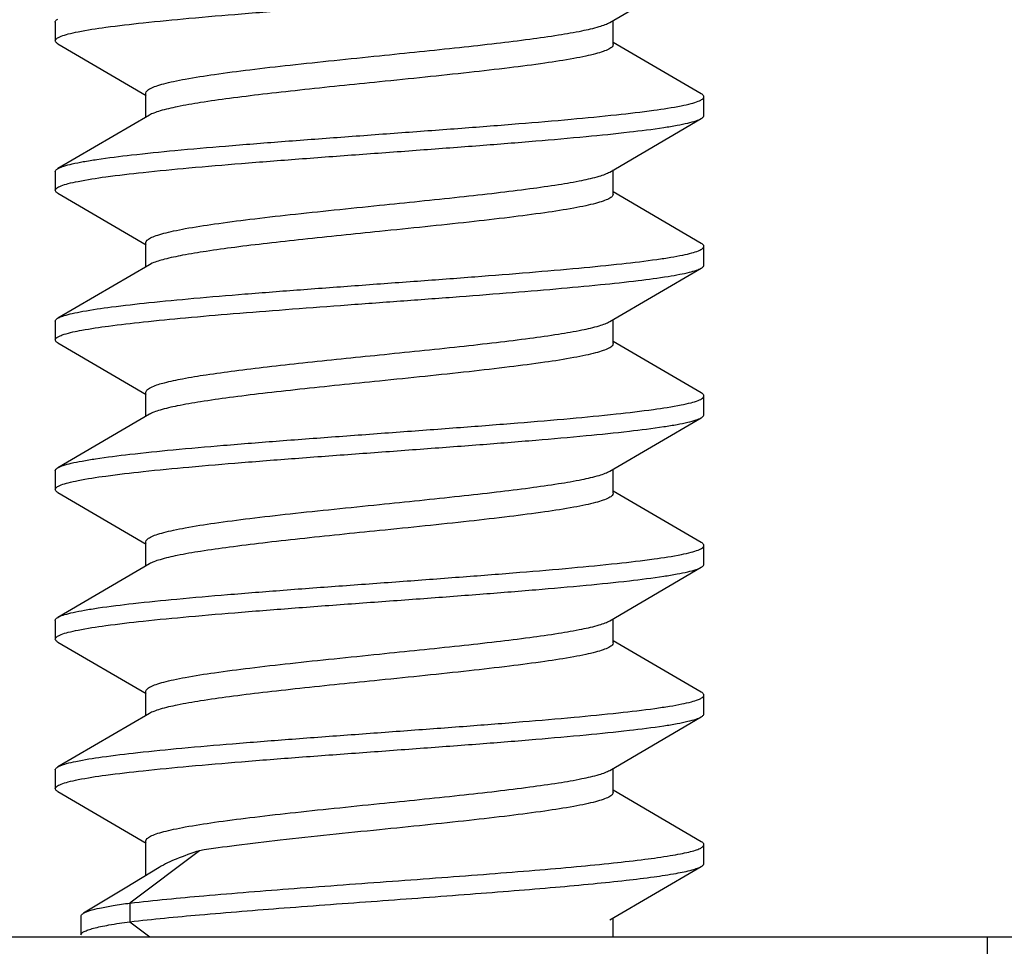
# Model space of a CAD drawing. Units: millimetres. Extents: x -40 to 66, y -63 to 86.
# Drawn here: x 33 to 39, y -58 to -53 of the extents above; entities that cross this region are included whole.
import ezdxf

# ---------------------------------------------------------------- set-up
doc = ezdxf.new("R2010")
doc.units = ezdxf.units.MM
doc.header["$LTSCALE"] = 30.734
doc.layers.get('0').update_dxf_attribs({"linetype": 'CONTINUOUS'})

msp = doc.modelspace()

# ---------------------------------------------------------------- linework, layer by layer
at = {"color": 7, "linetype": 'CONTINUOUS'}
for p, q in [((36.5178, -53.355), (37.0079, -53.0688)), ((33.5518, -53.3527), (33.5518, -53.4527)), ((36.5368, -53.4727), (36.5368, -53.3438)), ((37.0079, -53.7366), (36.5368, -53.4616)), ((33.5656, -53.4688), (34.0384, -53.7448)), ((34.0368, -53.8616), (34.0368, -53.7327)), ((37.0218, -53.8527), (37.0218, -53.7527)), ((34.0558, -53.8505), (33.5656, -54.1366)), ((36.5178, -54.155), (37.0079, -53.8688)), ((36.5368, -54.2727), (36.5368, -54.1438)), ((33.5518, -54.1527), (33.5518, -54.2527)), ((33.5656, -54.2688), (34.0384, -54.5448)), ((37.0079, -54.5366), (36.5368, -54.2616)), ((34.0368, -54.6616), (34.0368, -54.5327)), ((37.0218, -54.6527), (37.0218, -54.5527)), ((34.0558, -54.6505), (33.5656, -54.9366)), ((34.0707, -54.643), (34.0558, -54.6505)), ((36.5178, -54.955), (37.0079, -54.6688)), ((33.5518, -54.9527), (33.5518, -55.0527)), ((36.5368, -55.0727), (36.5368, -54.9438)), ((33.5656, -55.0688), (34.0384, -55.3448)), ((37.0079, -55.3366), (36.5368, -55.0616)), ((34.0368, -55.4616), (34.0368, -55.3327)), ((37.0218, -55.4527), (37.0218, -55.3527)), ((34.0558, -55.4505), (33.5656, -55.7366)), ((36.5178, -55.755), (37.0079, -55.4688)), ((33.5518, -55.7527), (33.5518, -55.8527)), ((36.5368, -55.8727), (36.5368, -55.7438)), ((33.5656, -55.8688), (34.0384, -56.1448)), ((37.0079, -56.1366), (36.5368, -55.8616)), ((34.0368, -56.2616), (34.0368, -56.1327)), ((37.0218, -56.2527), (37.0218, -56.1527)), ((34.0558, -56.2505), (33.5656, -56.5366)), ((36.5178, -56.555), (37.0079, -56.2688)), ((33.5518, -56.5527), (33.5518, -56.6527)), ((33.5656, -56.5366), (33.5703, -56.5341)), ((36.5368, -56.6727), (36.5368, -56.5438)), ((33.5656, -56.6688), (34.0384, -56.9448)), ((37.0079, -56.9366), (36.5368, -56.6616)), ((34.0368, -57.0616), (34.0368, -56.9327)), ((37.0218, -57.0527), (37.0218, -56.9527)), ((34.0558, -57.0505), (33.5656, -57.3366)), ((36.5178, -57.355), (37.0079, -57.0688)), ((33.5518, -57.3527), (33.5518, -57.4527)), ((36.5368, -57.4727), (36.5368, -57.3438)), ((37.0079, -57.7366), (36.5368, -57.4616)), ((33.5656, -57.4688), (34.0384, -57.7448)), ((34.0368, -57.9178), (34.0368, -57.7327)), ((37.0218, -57.8527), (37.0218, -57.7527)), ((34.3239, -57.7847), (33.9504, -58.0647)), ((34.108, -57.8744), (33.9251, -57.9856)), ((36.5178, -58.155), (37.0079, -57.8688)), ((33.9251, -57.9856), (33.7026, -58.1193)), ((33.9504, -58.0647), (33.9504, -58.1647)), ((33.6892, -58.1354), (33.6892, -58.2354)), ((36.5368, -58.2447), (36.5368, -58.1438)), ((33.9504, -58.1647), (34.0571, -58.2447)), ((17.9868, -58.2447), (47.5868, -58.2447)), ((38.5368, -58.2447), (38.5368, -59.2447))]:
    msp.add_line(p, q, dxfattribs=at)
msp.add_arc((33.6063, -54.2066), 0.0809, 118.3131, 120.162, dxfattribs=at)
for points, knots in [([(33.5518, -53.4527), (33.5518, -53.448), (33.5586, -53.4405), (33.5699, -53.434), (33.5902, -53.4252), (33.6251, -53.415), (33.7047, -53.3975), (33.8386, -53.3775), (34.0365, -53.3544), (34.2785, -53.3312), (34.5562, -53.3077), (34.8598, -53.2842), (35.1785, -53.2606), (35.501, -53.2371), (35.8159, -53.2135), (36.1121, -53.19), (36.3791, -53.1666), (36.6075, -53.1434), (36.7697, -53.1231), (36.8741, -53.106), (36.932, -53.0944), (36.9753, -53.0829), (36.9991, -53.074), (37.0079, -53.0688)], [0, 0, 0, 0, 0.004084, 0.007329, 0.011543, 0.023, 0.038553, 0.081575, 0.139321, 0.20983, 0.290649, 0.378944, 0.47161, 0.565384, 0.656966, 0.743131, 0.820852, 0.88741, 0.940499, 0.961415, 0.978355, 0.991212, 1, 1, 1, 1]), ([(33.5518, -53.3527), (33.5518, -53.3513), (33.5536, -53.344), (33.5605, -53.3396), (33.5656, -53.3366)], [0, 0, 0, 0, 0.188497, 1, 1, 1, 1]), ([(35.2868, -53.5327), (35.4293, -53.5182), (35.6377, -53.497), (35.9055, -53.4672), (36.0822, -53.4454), (36.2349, -53.4238), (36.3588, -53.4024), (36.4424, -53.3837), (36.4916, -53.3676), (36.5103, -53.3594), (36.5178, -53.355)], [0, 0, 0, 0, 0.344827, 0.504221, 0.648521, 0.773408, 0.875256, 0.951272, 0.979063, 1, 1, 1, 1]), ([(33.5656, -53.4688), (33.5635, -53.4676), (33.5576, -53.4639), (33.5518, -53.4575), (33.5518, -53.4527)], [0, 0, 0, 0, 0.33603, 1, 1, 1, 1]), ([(36.5368, -53.4727), (36.5368, -53.4773), (36.5321, -53.4848), (36.5227, -53.4921), (36.507, -53.5013), (36.4797, -53.5119), (36.4383, -53.5241), (36.3859, -53.5363), (36.2957, -53.5539), (36.1596, -53.575), (35.9725, -53.5993), (35.7591, -53.6237), (35.5276, -53.6482), (35.3681, -53.6644), (35.2868, -53.6727)], [0, 0, 0, 0, 0.01087, 0.018522, 0.028083, 0.053405, 0.087226, 0.129463, 0.179832, 0.303168, 0.452839, 0.623244, 0.807996, 1, 1, 1, 1]), ([(34.0368, -53.7327), (34.0368, -53.7281), (34.0415, -53.7206), (34.0508, -53.7133), (34.0666, -53.7042), (34.0939, -53.6935), (34.1353, -53.6814), (34.1877, -53.6692), (34.2779, -53.6515), (34.4139, -53.6304), (34.601, -53.6062), (34.8144, -53.5818), (35.046, -53.5573), (35.2055, -53.541), (35.2868, -53.5327)], [0, 0, 0, 0, 0.01087, 0.018522, 0.028083, 0.053405, 0.087226, 0.12946, 0.179824, 0.303149, 0.452815, 0.623222, 0.807989, 1, 1, 1, 1]), ([(35.2868, -53.6727), (35.1442, -53.6872), (34.9358, -53.7084), (34.668, -53.7383), (34.4913, -53.76), (34.3386, -53.7816), (34.2147, -53.803), (34.1312, -53.8217), (34.0819, -53.8378), (34.0633, -53.8461), (34.0558, -53.8505)], [0, 0, 0, 0, 0.344853, 0.504264, 0.64857, 0.773448, 0.875279, 0.951281, 0.979066, 1, 1, 1, 1]), ([(33.5679, -54.1353), (33.5773, -54.1303), (33.602, -54.1214), (33.6467, -54.1099), (33.7057, -54.0983), (33.8114, -54.0813), (33.9749, -54.0611), (34.2043, -54.0379), (34.4718, -54.0146), (34.7678, -53.9912), (35.0822, -53.9677), (35.4037, -53.9442), (35.7211, -53.9207), (36.0232, -53.8973), (36.2994, -53.8739), (36.5401, -53.8507), (36.7368, -53.8277), (36.8698, -53.8077), (36.9489, -53.7903), (36.9836, -53.7802), (37.0038, -53.7713), (37.015, -53.7648), (37.0218, -53.7574), (37.0218, -53.7527)], [0, 0, 0, 0, 0.009183, 0.022423, 0.039713, 0.060943, 0.11454, 0.181438, 0.259334, 0.345518, 0.436984, 0.530531, 0.622889, 0.710828, 0.791275, 0.861431, 0.918869, 0.961651, 0.977115, 0.988511, 0.992701, 0.99593, 1, 1, 1, 1]), ([(37.0218, -53.7527), (37.0218, -53.7513), (37.02, -53.744), (37.013, -53.7396), (37.0079, -53.7366)], [0, 0, 0, 0, 0.188453, 1, 1, 1, 1]), ([(33.5518, -54.2527), (33.5518, -54.248), (33.5586, -54.2405), (33.5699, -54.2341), (33.5902, -54.2252), (33.6251, -54.215), (33.7047, -54.1976), (33.8386, -54.1775), (34.0365, -54.1544), (34.2785, -54.1312), (34.5562, -54.1077), (34.8598, -54.0842), (35.1785, -54.0606), (35.501, -54.0371), (35.8159, -54.0135), (36.1121, -53.99), (36.3791, -53.9666), (36.6074, -53.9434), (36.7697, -53.9231), (36.8741, -53.906), (36.932, -53.8944), (36.9753, -53.8829), (36.9991, -53.874), (37.0079, -53.8688)], [0, 0, 0, 0, 0.004084, 0.007331, 0.011543, 0.023, 0.038554, 0.081576, 0.139322, 0.20983, 0.290649, 0.378943, 0.471609, 0.565384, 0.656965, 0.74313, 0.820851, 0.887408, 0.940497, 0.961414, 0.978354, 0.991211, 1, 1, 1, 1]), ([(37.0079, -53.8688), (37.01, -53.8676), (37.0159, -53.8639), (37.0218, -53.8575), (37.0218, -53.8527)], [0, 0, 0, 0, 0.335925, 1, 1, 1, 1]), ([(33.5518, -54.1527), (33.5518, -54.1513), (33.5536, -54.144), (33.5605, -54.1396), (33.5656, -54.1366)], [0, 0, 0, 0, 0.18841, 1, 1, 1, 1]), ([(35.2868, -54.3327), (35.4293, -54.3182), (35.6377, -54.297), (35.9055, -54.2672), (36.0823, -54.2454), (36.2349, -54.2238), (36.3589, -54.2024), (36.4424, -54.1837), (36.4916, -54.1676), (36.5103, -54.1594), (36.5178, -54.155)], [0, 0, 0, 0, 0.344827, 0.504229, 0.648536, 0.773421, 0.875264, 0.951276, 0.979064, 1, 1, 1, 1]), ([(33.5656, -54.2688), (33.5635, -54.2676), (33.5576, -54.2639), (33.5518, -54.2575), (33.5518, -54.2527)], [0, 0, 0, 0, 0.335838, 1, 1, 1, 1]), ([(36.5368, -54.2727), (36.5368, -54.2773), (36.5321, -54.2848), (36.5227, -54.2921), (36.507, -54.3013), (36.4797, -54.3119), (36.4383, -54.3241), (36.3859, -54.3363), (36.2957, -54.3539), (36.1597, -54.375), (35.9726, -54.3993), (35.7591, -54.4237), (35.5276, -54.4482), (35.3681, -54.4644), (35.2868, -54.4727)], [0, 0, 0, 0, 0.01087, 0.018523, 0.028083, 0.053401, 0.087218, 0.12945, 0.179812, 0.303138, 0.452806, 0.623215, 0.807986, 1, 1, 1, 1]), ([(34.0368, -54.5327), (34.0368, -54.5281), (34.0415, -54.5206), (34.0508, -54.5133), (34.0666, -54.5042), (34.0939, -54.4935), (34.1353, -54.4814), (34.1877, -54.4692), (34.2779, -54.4515), (34.4139, -54.4304), (34.601, -54.4062), (34.8144, -54.3818), (35.046, -54.3573), (35.2055, -54.341), (35.2868, -54.3327)], [0, 0, 0, 0, 0.01087, 0.018523, 0.028084, 0.053403, 0.08722, 0.129451, 0.179813, 0.303138, 0.452806, 0.623215, 0.807986, 1, 1, 1, 1]), ([(35.2868, -54.4727), (35.15, -54.4866), (34.9496, -54.507), (34.6913, -54.5356), (34.5188, -54.5565), (34.3678, -54.5773), (34.2421, -54.5978), (34.1456, -54.6181), (34.0915, -54.6338), (34.0707, -54.643)], [0, 0, 0, 0, 0.335355, 0.491436, 0.63399, 0.759115, 0.863456, 0.944339, 1, 1, 1, 1]), ([(33.5988, -54.923), (33.6131, -54.9185), (33.6464, -54.91), (33.7306, -54.8934), (33.8672, -54.8739), (34.0651, -54.8515), (34.3031, -54.829), (34.5736, -54.8063), (34.8675, -54.7836), (35.1752, -54.7609), (35.4866, -54.7381), (35.7914, -54.7154), (36.0796, -54.6926), (36.3417, -54.67), (36.5691, -54.6475), (36.7332, -54.628), (36.8416, -54.6116), (36.9042, -54.6003), (36.9535, -54.589), (36.986, -54.5793), (37.0049, -54.5707), (37.0155, -54.5644), (37.0218, -54.5573), (37.0218, -54.5527)], [0, 0, 0, 0, 0.012996, 0.02983, 0.074542, 0.132821, 0.202819, 0.282264, 0.368567, 0.458904, 0.550313, 0.639801, 0.724435, 0.801449, 0.868332, 0.922926, 0.945057, 0.963517, 0.978177, 0.988993, 0.992978, 0.996059, 1, 1, 1, 1]), ([(37.0218, -54.5527), (37.0218, -54.5513), (37.02, -54.544), (37.013, -54.5396), (37.0079, -54.5366)], [0, 0, 0, 0, 0.188385, 1, 1, 1, 1]), ([(33.5988, -55.023), (33.6298, -55.0132), (33.7091, -54.997), (33.8507, -54.9759), (34.0357, -54.9547), (34.2582, -54.933), (34.5118, -54.9114), (34.7886, -54.8896), (35.0805, -54.8678), (35.3786, -54.846), (35.6739, -54.8242), (35.9576, -54.8024), (36.2211, -54.7807), (36.4564, -54.7591), (36.6565, -54.7376), (36.7983, -54.7189), (36.8895, -54.7031), (36.9403, -54.6924), (36.9787, -54.6817), (36.9999, -54.6735), (37.0079, -54.6688)], [0, 0, 0, 0, 0.028384, 0.070527, 0.125289, 0.191092, 0.265983, 0.34773, 0.433885, 0.521866, 0.609033, 0.692774, 0.770582, 0.840129, 0.899348, 0.946504, 0.965131, 0.980284, 0.991902, 1, 1, 1, 1]), ([(37.0079, -54.6688), (37.01, -54.6676), (37.0159, -54.6639), (37.0218, -54.6575), (37.0218, -54.6527)], [0, 0, 0, 0, 0.335793, 1, 1, 1, 1]), ([(33.5518, -54.9527), (33.5518, -54.9513), (33.5536, -54.944), (33.5605, -54.9396), (33.5656, -54.9366)], [0, 0, 0, 0, 0.188358, 1, 1, 1, 1]), ([(33.5656, -54.9366), (33.5677, -54.9354), (33.5784, -54.9299), (33.5897, -54.9259), (33.5988, -54.923)], [0, 0, 0, 0, 0.203602, 1, 1, 1, 1]), ([(35.2868, -55.1327), (35.4293, -55.1182), (35.6377, -55.097), (35.9056, -55.0672), (36.0823, -55.0454), (36.235, -55.0238), (36.3589, -55.0024), (36.4424, -54.9837), (36.4916, -54.9676), (36.5103, -54.9594), (36.5178, -54.955)], [0, 0, 0, 0, 0.344853, 0.504263, 0.64857, 0.773447, 0.87528, 0.951282, 0.979067, 1, 1, 1, 1]), ([(33.5518, -55.0527), (33.5518, -55.0464), (33.5631, -55.0372), (33.5796, -55.0296), (33.5919, -55.0252), (33.5988, -55.023)], [0, 0, 0, 0, 0.331731, 0.61945, 1, 1, 1, 1]), ([(33.5656, -55.0688), (33.5635, -55.0676), (33.5576, -55.0639), (33.5518, -55.0575), (33.5518, -55.0527)], [0, 0, 0, 0, 0.335839, 1, 1, 1, 1]), ([(36.5368, -55.0727), (36.5368, -55.0773), (36.5321, -55.0848), (36.5227, -55.0921), (36.507, -55.1013), (36.4797, -55.1119), (36.4383, -55.1241), (36.3859, -55.1363), (36.2957, -55.1539), (36.1597, -55.175), (35.9726, -55.1993), (35.7591, -55.2237), (35.5276, -55.2482), (35.3681, -55.2644), (35.2868, -55.2727)], [0, 0, 0, 0, 0.01087, 0.018523, 0.028084, 0.053403, 0.087221, 0.129452, 0.179814, 0.303138, 0.452806, 0.623216, 0.807986, 1, 1, 1, 1]), ([(34.0707, -55.303), (34.0915, -55.2938), (34.1456, -55.2782), (34.2421, -55.2578), (34.3678, -55.2373), (34.5188, -55.2165), (34.6913, -55.1956), (34.9496, -55.167), (35.15, -55.1467), (35.2868, -55.1327)], [0, 0, 0, 0, 0.055661, 0.136544, 0.240885, 0.36601, 0.508564, 0.664645, 1, 1, 1, 1]), ([(34.0368, -55.3327), (34.0368, -55.327), (34.0439, -55.3179), (34.0567, -55.3096), (34.0656, -55.3052), (34.0707, -55.303)], [0, 0, 0, 0, 0.367607, 0.645346, 1, 1, 1, 1]), ([(35.2868, -55.2727), (35.1442, -55.2872), (34.9358, -55.3084), (34.668, -55.3383), (34.4913, -55.36), (34.3386, -55.3816), (34.2147, -55.403), (34.1312, -55.4217), (34.0819, -55.4378), (34.0633, -55.4461), (34.0558, -55.4505)], [0, 0, 0, 0, 0.344824, 0.504225, 0.648531, 0.773417, 0.875261, 0.951274, 0.979064, 1, 1, 1, 1]), ([(33.5656, -55.7366), (33.5745, -55.7315), (33.5982, -55.7225), (33.6416, -55.711), (33.6994, -55.6994), (33.8038, -55.6823), (33.9661, -55.6621), (34.1945, -55.6388), (34.4615, -55.6154), (34.7577, -55.5919), (35.0726, -55.5684), (35.3951, -55.5448), (35.7137, -55.5212), (36.0173, -55.4977), (36.295, -55.4743), (36.5371, -55.451), (36.7349, -55.4279), (36.8688, -55.4079), (36.9484, -55.3904), (36.9833, -55.3803), (37.0037, -55.3714), (37.015, -55.3649), (37.0218, -55.3575), (37.0218, -55.3527)], [0, 0, 0, 0, 0.008786, 0.021647, 0.038583, 0.059502, 0.112591, 0.179147, 0.256868, 0.343033, 0.434615, 0.52839, 0.621056, 0.70935, 0.790168, 0.860676, 0.918424, 0.961447, 0.976998, 0.988458, 0.992669, 0.995914, 1, 1, 1, 1]), ([(37.0218, -55.3527), (37.0218, -55.3513), (37.0199, -55.344), (37.013, -55.3396), (37.0079, -55.3366)], [0, 0, 0, 0, 0.18844, 1, 1, 1, 1]), ([(37.0079, -55.4688), (37.01, -55.4676), (37.0159, -55.4639), (37.0218, -55.4575), (37.0218, -55.4527)], [0, 0, 0, 0, 0.335831, 1, 1, 1, 1]), ([(33.5518, -55.8527), (33.5518, -55.848), (33.5586, -55.8406), (33.5699, -55.834), (33.5902, -55.8251), (33.6251, -55.815), (33.7047, -55.7975), (33.8386, -55.7775), (34.0365, -55.7544), (34.2785, -55.7312), (34.5562, -55.7077), (34.8598, -55.6842), (35.1785, -55.6606), (35.501, -55.6371), (35.8159, -55.6135), (36.1121, -55.59), (36.3791, -55.5666), (36.6075, -55.5434), (36.7697, -55.5231), (36.8741, -55.506), (36.932, -55.4944), (36.9753, -55.4829), (36.9991, -55.474), (37.0079, -55.4688)], [0, 0, 0, 0, 0.004086, 0.007331, 0.011541, 0.023002, 0.038553, 0.081576, 0.139323, 0.209833, 0.290651, 0.378945, 0.47161, 0.565386, 0.656968, 0.743133, 0.820854, 0.88741, 0.940498, 0.961418, 0.978354, 0.991215, 1, 1, 1, 1]), ([(33.5518, -55.7527), (33.5518, -55.7513), (33.5536, -55.744), (33.5605, -55.7396), (33.5656, -55.7366)], [0, 0, 0, 0, 0.188483, 1, 1, 1, 1]), ([(35.2868, -55.9327), (35.4293, -55.9182), (35.6377, -55.897), (35.9056, -55.8672), (36.0823, -55.8454), (36.235, -55.8238), (36.3589, -55.8024), (36.4424, -55.7837), (36.4916, -55.7676), (36.5103, -55.7594), (36.5178, -55.755)], [0, 0, 0, 0, 0.344853, 0.504264, 0.64857, 0.773448, 0.875279, 0.95128, 0.979066, 1, 1, 1, 1]), ([(33.5656, -55.8688), (33.5635, -55.8676), (33.5576, -55.8639), (33.5518, -55.8575), (33.5518, -55.8527)], [0, 0, 0, 0, 0.335908, 1, 1, 1, 1]), ([(36.5368, -55.8727), (36.5368, -55.8773), (36.5321, -55.8848), (36.5227, -55.8921), (36.507, -55.9013), (36.4797, -55.9119), (36.4383, -55.9241), (36.3859, -55.9363), (36.2957, -55.9539), (36.1597, -55.975), (35.9726, -55.9993), (35.7591, -56.0237), (35.5276, -56.0482), (35.3681, -56.0644), (35.2868, -56.0727)], [0, 0, 0, 0, 0.01087, 0.018522, 0.028083, 0.053405, 0.087226, 0.129461, 0.179826, 0.303152, 0.452817, 0.623224, 0.80799, 1, 1, 1, 1]), ([(34.0368, -56.1327), (34.0368, -56.1281), (34.0415, -56.1206), (34.0508, -56.1133), (34.0666, -56.1042), (34.0939, -56.0935), (34.1353, -56.0814), (34.1877, -56.0692), (34.2779, -56.0515), (34.4139, -56.0304), (34.601, -56.0061), (34.8145, -55.9817), (35.046, -55.9573), (35.2055, -55.941), (35.2868, -55.9327)], [0, 0, 0, 0, 0.01087, 0.018522, 0.028083, 0.053406, 0.087228, 0.129465, 0.179836, 0.303173, 0.452844, 0.623247, 0.807996, 1, 1, 1, 1]), ([(35.2868, -56.0727), (35.1442, -56.0872), (34.9358, -56.1084), (34.668, -56.1383), (34.4913, -56.16), (34.3386, -56.1816), (34.2147, -56.203), (34.1312, -56.2217), (34.0819, -56.2378), (34.0633, -56.2461), (34.0558, -56.2505)], [0, 0, 0, 0, 0.344829, 0.504223, 0.648522, 0.773408, 0.875256, 0.951272, 0.979063, 1, 1, 1, 1]), ([(37.0218, -56.1527), (37.0218, -56.1513), (37.0199, -56.144), (37.013, -56.1396), (37.0079, -56.1366)], [0, 0, 0, 0, 0.188515, 1, 1, 1, 1]), ([(33.5703, -56.5341), (33.5802, -56.5291), (33.6058, -56.5203), (33.6517, -56.5088), (33.7119, -56.4972), (33.8189, -56.4803), (33.9836, -56.4601), (34.214, -56.437), (34.4818, -56.4138), (34.7777, -56.3904), (35.0914, -56.367), (35.412, -56.3436), (35.7281, -56.3202), (36.0289, -56.2968), (36.3037, -56.2735), (36.543, -56.2504), (36.7385, -56.2274), (36.8708, -56.2075), (36.9494, -56.1901), (36.9838, -56.1801), (37.0039, -56.1713), (37.0151, -56.1648), (37.0218, -56.1574), (37.0218, -56.1527)], [0, 0, 0, 0, 0.009569, 0.023175, 0.040803, 0.062336, 0.116421, 0.183644, 0.261704, 0.347905, 0.439257, 0.532587, 0.624649, 0.712246, 0.792336, 0.86215, 0.919291, 0.961845, 0.977227, 0.988561, 0.992728, 0.995943, 1, 1, 1, 1]), ([(37.0079, -56.2688), (37.01, -56.2676), (37.0159, -56.2639), (37.0218, -56.2575), (37.0218, -56.2527)], [0, 0, 0, 0, 0.335994, 1, 1, 1, 1]), ([(33.5518, -56.6527), (33.5518, -56.648), (33.5586, -56.6406), (33.5699, -56.634), (33.5902, -56.6252), (33.6251, -56.615), (33.7047, -56.5975), (33.8386, -56.5775), (34.0365, -56.5544), (34.2785, -56.5312), (34.5562, -56.5077), (34.8598, -56.4842), (35.1785, -56.4606), (35.501, -56.4371), (35.8159, -56.4135), (36.1121, -56.39), (36.3791, -56.3666), (36.6075, -56.3434), (36.7697, -56.3231), (36.8741, -56.306), (36.932, -56.2944), (36.9753, -56.2829), (36.9991, -56.274), (37.0079, -56.2688)], [0, 0, 0, 0, 0.004085, 0.007329, 0.011542, 0.023002, 0.038552, 0.081574, 0.139322, 0.209832, 0.29065, 0.378945, 0.47161, 0.565385, 0.656967, 0.743132, 0.820854, 0.887411, 0.9405, 0.961416, 0.978354, 0.991214, 1, 1, 1, 1]), ([(33.5518, -56.5527), (33.5518, -56.5513), (33.5536, -56.544), (33.5605, -56.5396), (33.5656, -56.5366)], [0, 0, 0, 0, 0.188529, 1, 1, 1, 1]), ([(35.2868, -56.7327), (35.4293, -56.7182), (35.6377, -56.697), (35.9055, -56.6672), (36.0823, -56.6454), (36.2349, -56.6238), (36.3589, -56.6024), (36.4424, -56.5837), (36.4916, -56.5676), (36.5103, -56.5594), (36.5178, -56.555)], [0, 0, 0, 0, 0.344845, 0.504253, 0.648557, 0.773433, 0.875268, 0.951276, 0.979064, 1, 1, 1, 1]), ([(33.5656, -56.6688), (33.5635, -56.6676), (33.5576, -56.6639), (33.5518, -56.6575), (33.5518, -56.6527)], [0, 0, 0, 0, 0.336059, 1, 1, 1, 1]), ([(36.5368, -56.6727), (36.5368, -56.6773), (36.5321, -56.6848), (36.5227, -56.6921), (36.507, -56.7013), (36.4797, -56.7119), (36.4383, -56.7241), (36.3859, -56.7363), (36.2957, -56.7539), (36.1596, -56.775), (35.9725, -56.7993), (35.7591, -56.8237), (35.5276, -56.8482), (35.3681, -56.8644), (35.2868, -56.8727)], [0, 0, 0, 0, 0.01087, 0.018523, 0.028084, 0.053407, 0.08723, 0.129468, 0.179839, 0.303174, 0.452838, 0.623234, 0.807992, 1, 1, 1, 1]), ([(34.0368, -56.9327), (34.0368, -56.9281), (34.0415, -56.9206), (34.0508, -56.9133), (34.0666, -56.9042), (34.0939, -56.8935), (34.1353, -56.8814), (34.1877, -56.8692), (34.2779, -56.8515), (34.4139, -56.8304), (34.601, -56.8061), (34.8145, -56.7817), (35.046, -56.7573), (35.2055, -56.741), (35.2868, -56.7327)], [0, 0, 0, 0, 0.01087, 0.018523, 0.028085, 0.053409, 0.087233, 0.129472, 0.179844, 0.303184, 0.452851, 0.623245, 0.807993, 1, 1, 1, 1]), ([(35.2868, -56.8727), (35.1442, -56.8872), (34.9358, -56.9084), (34.668, -56.9383), (34.4913, -56.96), (34.3386, -56.9816), (34.2147, -57.003), (34.1312, -57.0217), (34.0819, -57.0378), (34.0633, -57.0461), (34.0558, -57.0505)], [0, 0, 0, 0, 0.344838, 0.504239, 0.648538, 0.773418, 0.87526, 0.951274, 0.979063, 1, 1, 1, 1]), ([(37.0218, -56.9527), (37.0218, -56.9513), (37.0199, -56.944), (37.013, -56.9396), (37.0079, -56.9366)], [0, 0, 0, 0, 0.188519, 1, 1, 1, 1]), ([(33.5776, -57.3307), (33.5889, -57.3259), (33.6169, -57.3171), (33.6916, -57.3), (33.8187, -57.2802), (34.0078, -57.2575), (34.2407, -57.2346), (34.5095, -57.2115), (34.805, -57.1883), (35.117, -57.1651), (35.4348, -57.1419), (35.7475, -57.1187), (36.0444, -57.0955), (36.3154, -57.0724), (36.551, -57.0495), (36.7215, -57.0295), (36.8341, -57.0128), (36.8993, -57.0013), (36.9507, -56.9898), (36.9845, -56.9799), (37.0042, -56.9711), (37.0152, -56.9647), (37.0218, -56.9574), (37.0218, -56.9527)], [0, 0, 0, 0, 0.010623, 0.025231, 0.066121, 0.121523, 0.189624, 0.268129, 0.354372, 0.445413, 0.538146, 0.629405, 0.716074, 0.7952, 0.864094, 0.920434, 0.943297, 0.962372, 0.977528, 0.988697, 0.992808, 0.995982, 1, 1, 1, 1]), ([(33.5518, -57.4527), (33.5518, -57.448), (33.5586, -57.4405), (33.5699, -57.434), (33.5902, -57.4252), (33.6251, -57.415), (33.7047, -57.3976), (33.8386, -57.3775), (34.0365, -57.3544), (34.2785, -57.3312), (34.5562, -57.3077), (34.8598, -57.2842), (35.1785, -57.2606), (35.501, -57.2371), (35.8159, -57.2135), (36.1121, -57.19), (36.3791, -57.1666), (36.6075, -57.1434), (36.7697, -57.1231), (36.8741, -57.106), (36.932, -57.0944), (36.9753, -57.0829), (36.9991, -57.074), (37.0079, -57.0688)], [0, 0, 0, 0, 0.004084, 0.00733, 0.011543, 0.023, 0.038553, 0.081575, 0.139321, 0.20983, 0.290649, 0.378944, 0.47161, 0.565384, 0.656966, 0.743131, 0.820852, 0.88741, 0.940499, 0.961414, 0.978355, 0.991212, 1, 1, 1, 1]), ([(37.0079, -57.0688), (37.01, -57.0676), (37.0159, -57.0639), (37.0218, -57.0575), (37.0218, -57.0527)], [0, 0, 0, 0, 0.336069, 1, 1, 1, 1]), ([(33.5518, -57.3527), (33.5518, -57.3513), (33.5536, -57.344), (33.5605, -57.3396), (33.5656, -57.3366)], [0, 0, 0, 0, 0.188483, 1, 1, 1, 1]), ([(33.5656, -57.3366), (33.5665, -57.3361), (33.5704, -57.334), (33.5744, -57.3321), (33.5776, -57.3307)], [0, 0, 0, 0, 0.226976, 1, 1, 1, 1]), ([(35.2868, -57.5327), (35.4293, -57.5182), (35.6377, -57.497), (35.9055, -57.4672), (36.0823, -57.4454), (36.2349, -57.4238), (36.3588, -57.4024), (36.4424, -57.3837), (36.4916, -57.3676), (36.5103, -57.3594), (36.5178, -57.355)], [0, 0, 0, 0, 0.344837, 0.504236, 0.648533, 0.773415, 0.875259, 0.951273, 0.979063, 1, 1, 1, 1]), ([(33.5656, -57.4688), (33.5635, -57.4676), (33.5576, -57.4639), (33.5518, -57.4575), (33.5518, -57.4527)], [0, 0, 0, 0, 0.335998, 1, 1, 1, 1]), ([(36.5368, -57.4727), (36.5368, -57.4773), (36.5321, -57.4848), (36.5227, -57.4921), (36.507, -57.5013), (36.4797, -57.5119), (36.4383, -57.5241), (36.3858, -57.5363), (36.2956, -57.5539), (36.1596, -57.575), (35.9725, -57.5993), (35.7591, -57.6237), (35.5275, -57.6482), (35.3681, -57.6644), (35.2868, -57.6727)], [0, 0, 0, 0, 0.01087, 0.018523, 0.028085, 0.053409, 0.087233, 0.129472, 0.179844, 0.303185, 0.452853, 0.623249, 0.807994, 1, 1, 1, 1]), ([(34.0368, -57.7327), (34.0368, -57.7281), (34.0415, -57.7206), (34.0508, -57.7133), (34.0666, -57.7042), (34.0939, -57.6935), (34.1353, -57.6814), (34.1877, -57.6692), (34.2779, -57.6515), (34.4139, -57.6304), (34.601, -57.6062), (34.8144, -57.5818), (35.046, -57.5573), (35.2055, -57.541), (35.2868, -57.5327)], [0, 0, 0, 0, 0.01087, 0.018522, 0.028083, 0.053407, 0.087229, 0.129467, 0.179836, 0.303169, 0.452833, 0.623232, 0.807993, 1, 1, 1, 1]), ([(35.2868, -57.6727), (35.1094, -57.6908), (34.8538, -57.7166), (34.5329, -57.7544), (34.3894, -57.7742), (34.3239, -57.7847)], [0, 0, 0, 0, 0.551823, 0.79476, 1, 1, 1, 1]), ([(33.9504, -58.0647), (34.0821, -58.0495), (34.375, -58.0221), (34.8435, -57.9851), (35.2679, -57.9541), (35.6164, -57.9285), (35.8703, -57.9092), (36.1105, -57.89), (36.3315, -57.8708), (36.528, -57.8517), (36.6955, -57.8327), (36.8151, -57.8161), (36.8932, -57.8024), (36.9381, -57.7928), (36.9734, -57.7834), (36.999, -57.7739), (37.0155, -57.7653), (37.0218, -57.7564), (37.0218, -57.7527)], [0, 0, 0, 0, 0.128429, 0.284999, 0.455279, 0.540644, 0.623506, 0.701936, 0.774116, 0.838375, 0.893233, 0.93745, 0.955262, 0.970086, 0.981868, 0.990615, 0.99645, 1, 1, 1, 1]), ([(37.0218, -57.7527), (37.0218, -57.7513), (37.02, -57.744), (37.013, -57.7396), (37.0079, -57.7366)], [0, 0, 0, 0, 0.188437, 1, 1, 1, 1]), ([(34.3239, -57.7847), (34.2818, -57.7981), (34.2081, -57.8238), (34.1369, -57.8567), (34.108, -57.8744)], [0, 0, 0, 0, 0.566206, 1, 1, 1, 1]), ([(33.9504, -58.1647), (34.0744, -58.1504), (34.3498, -58.1243), (34.7909, -58.0891), (35.2735, -58.0537), (35.6834, -58.0236), (36.0016, -57.9989), (36.2209, -57.9806), (36.4206, -57.9624), (36.5965, -57.9443), (36.7448, -57.9263), (36.8625, -57.9085), (36.9403, -57.893), (36.985, -57.8795), (37.0015, -57.8726), (37.0079, -57.8688)], [0, 0, 0, 0, 0.121857, 0.269845, 0.431692, 0.593911, 0.670907, 0.742992, 0.808658, 0.866546, 0.915464, 0.954422, 0.982699, 0.992713, 1, 1, 1, 1]), ([(37.0079, -57.8688), (37.01, -57.8676), (37.0159, -57.8639), (37.0218, -57.8575), (37.0218, -57.8527)], [0, 0, 0, 0, 0.335892, 1, 1, 1, 1]), ([(33.7026, -58.1193), (33.713, -58.1131), (33.7419, -58.1028), (33.795, -58.0897), (33.8667, -58.0766), (33.9205, -58.0687), (33.9504, -58.0647)], [0, 0, 0, 0, 0.142579, 0.358056, 0.645185, 1, 1, 1, 1]), ([(33.6892, -58.1354), (33.6892, -58.134), (33.6909, -58.1268), (33.6976, -58.1223), (33.7026, -58.1193)], [0, 0, 0, 0, 0.191998, 1, 1, 1, 1]), ([(33.6892, -58.2354), (33.6892, -58.2321), (33.6942, -58.224), (33.7082, -58.2157), (33.7296, -58.207), (33.759, -58.1985), (33.7962, -58.1898), (33.8607, -58.1775), (33.9131, -58.1697), (33.9504, -58.1647)], [0, 0, 0, 0, 0.036516, 0.093176, 0.176198, 0.286933, 0.425367, 0.591037, 1, 1, 1, 1])]:
    msp.add_open_spline(points, degree=3, knots=knots, dxfattribs=at)

doc.saveas('drawing.dxf')
